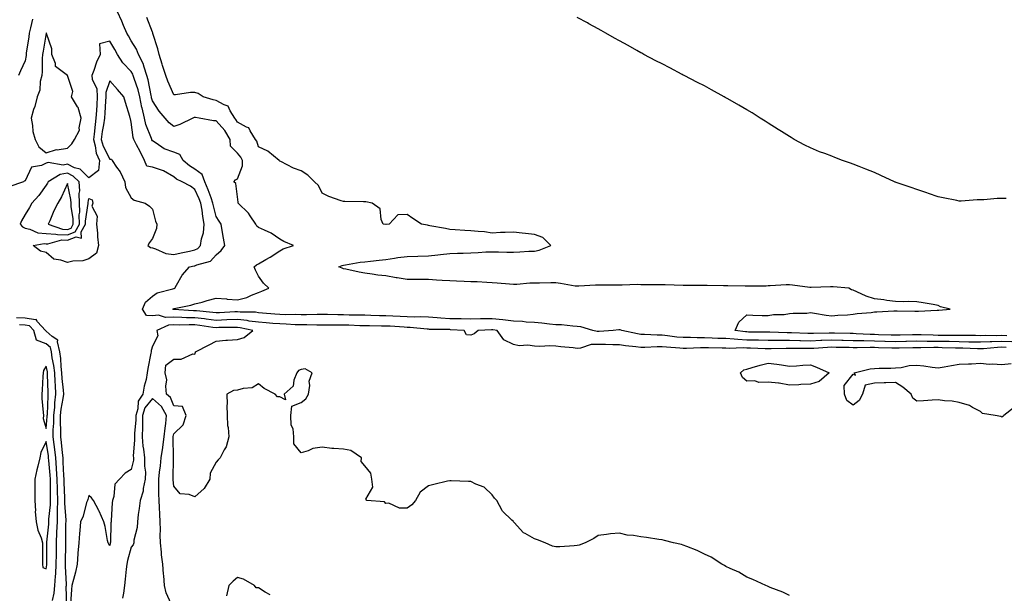
# Model space of a CAD drawing. Units: inches. Extents: x 1005443 to 1008083, y 7361258 to 7363898.
# Drawn here: x 1007156 to 1007619, y 7362018 to 7362288 of the extents above; entities that cross this region are included whole.
import ezdxf

# ---------------------------------------------------------------- set-up
doc = ezdxf.new("R2010")
doc.units = ezdxf.units.IN
doc.header["$MEASUREMENT"] = 0
doc.layers.add('Contour_10057361', color=7, linetype='Continuous', true_color=0x54b472)

msp = doc.modelspace()

# ---------------------------------------------------------------- linework, layer by layer
at = {"layer": 'Contour_10057361'}
for points in [[(1007622.8, 7362136.66, 3260), (1007618.05, 7362136.77, 3260), (1007613.35, 7362136.61, 3260), (1007612.68, 7362136.55, 3260), (1007608.05, 7362136.37, 3260), (1007603.51, 7362136.46, 3260), (1007602.63, 7362136.5, 3260), (1007598.05, 7362136.58, 3260), (1007593.3, 7362136.67, 3260), (1007592.81, 7362136.68, 3260), (1007588.05, 7362136.76, 3260), (1007583.17, 7362136.8, 3260), (1007582.92, 7362136.8, 3260), (1007578.05, 7362136.84, 3260), (1007573.23, 7362136.74, 3260), (1007572.86, 7362136.73, 3260), (1007568.05, 7362136.63, 3260), (1007563.19, 7362136.78, 3260), (1007562.92, 7362136.79, 3260), (1007558.05, 7362136.95, 3260), (1007553.16, 7362137.03, 3260), (1007552.93, 7362137.04, 3260), (1007548.05, 7362137.13, 3260), (1007543.37, 7362137.24, 3260), (1007542.71, 7362137.26, 3260), (1007538.05, 7362137.38, 3260), (1007533.3, 7362137.18, 3260), (1007532.8, 7362137.17, 3260), (1007528.05, 7362136.95, 3260), (1007523.2, 7362137.06, 3260), (1007522.89, 7362137.08, 3260), (1007518.05, 7362137.19, 3260), (1007513.32, 7362137.2, 3260), (1007512.75, 7362137.22, 3260), (1007508.05, 7362137.23, 3260), (1007503.47, 7362137.34, 3260), (1007502.63, 7362137.34, 3260), (1007498.05, 7362137.44, 3260), (1007493.77, 7362137.64, 3260), (1007492.1, 7362137.86, 3260), (1007488.05, 7362138.09, 3260), (1007484.33, 7362138.2, 3260), (1007481.65, 7362138.32, 3260), (1007478.05, 7362138.43, 3260), (1007474.54, 7362138.42, 3260), (1007471.4, 7362138.58, 3260), (1007468.05, 7362138.56, 3260), (1007464.98, 7362138.85, 3260), (1007460.57, 7362139.4, 3260), (1007458.05, 7362139.66, 3260), (1007455.79, 7362139.67, 3260), (1007449.88, 7362140.1, 3260), (1007448.05, 7362140.1, 3260), (1007446.47, 7362140.34, 3260), (1007439.08, 7362141.92, 3260), (1007438.34, 7362142.22, 3260), (1007438.05, 7362142.24, 3260), (1007437.73, 7362142.24, 3260), (1007435.04, 7362141.92, 3260), (1007428.52, 7362141.45, 3260), (1007428.05, 7362141.45, 3260), (1007427.56, 7362141.43, 3260), (1007425.51, 7362141.92, 3260), (1007419.81, 7362143.68, 3260), (1007418.05, 7362143.87, 3260), (1007416, 7362143.97, 3260), (1007410.65, 7362144.52, 3260), (1007408.05, 7362144.63, 3260), (1007405.07, 7362144.89, 3260), (1007401.52, 7362145.39, 3260), (1007398.05, 7362145.67, 3260), (1007394.06, 7362145.91, 3260), (1007392.3, 7362146.16, 3260), (1007388.05, 7362146.39, 3260), (1007383.07, 7362146.94, 3260), (1007383.03, 7362146.94, 3260), (1007378.05, 7362147.43, 3260), (1007373.48, 7362147.35, 3260), (1007372.6, 7362147.37, 3260), (1007368.05, 7362147.29, 3260), (1007363.51, 7362147.38, 3260), (1007362.61, 7362147.36, 3260), (1007358.05, 7362147.44, 3260), (1007353.82, 7362147.69, 3260), (1007352.09, 7362147.87, 3260), (1007348.05, 7362148.14, 3260), (1007344.43, 7362148.3, 3260), (1007341.69, 7362148.28, 3260), (1007338.05, 7362148.42, 3260), (1007334.72, 7362148.59, 3260), (1007331.28, 7362148.69, 3260), (1007328.05, 7362148.85, 3260), (1007325.03, 7362148.9, 3260), (1007320.94, 7362149.03, 3260), (1007318.05, 7362149.08, 3260), (1007315.29, 7362149.16, 3260), (1007310.77, 7362149.2, 3260), (1007308.05, 7362149.27, 3260), (1007305.42, 7362149.29, 3260), (1007300.54, 7362149.43, 3260), (1007298.05, 7362149.45, 3260), (1007295.58, 7362149.45, 3260), (1007290.65, 7362149.32, 3260), (1007288.05, 7362149.32, 3260), (1007285.52, 7362149.39, 3260), (1007280.61, 7362149.36, 3260), (1007278.05, 7362149.43, 3260), (1007275.75, 7362149.62, 3260), (1007269.82, 7362150.16, 3260), (1007268.05, 7362150.3, 3260), (1007266.62, 7362150.49, 3260), (1007259.37, 7362150.61, 3260), (1007258.05, 7362150.75, 3260), (1007256.83, 7362150.7, 3260), (1007249.7, 7362150.27, 3260), (1007248.05, 7362150.21, 3260), (1007246.53, 7362150.4, 3260), (1007238.85, 7362151.12, 3260), (1007238.05, 7362151.21, 3260), (1007237.36, 7362151.23, 3260), (1007228.13, 7362151.84, 3260), (1007228.05, 7362151.84, 3260), (1007227.96, 7362151.84, 3260), (1007227.72, 7362151.92, 3260), (1007227.9, 7362152.07, 3260), (1007228.05, 7362152.13, 3260), (1007228.33, 7362152.21, 3260), (1007236.18, 7362153.79, 3260), (1007238.05, 7362154.41, 3260), (1007241.46, 7362155.33, 3260), (1007243.89, 7362156.08, 3260), (1007248.05, 7362157.08, 3260), (1007252.93, 7362156.8, 3260), (1007253.23, 7362156.74, 3260), (1007258.05, 7362156.38, 3260), (1007262.53, 7362157.44, 3260), (1007264.65, 7362158.52, 3260), (1007268.05, 7362159.79, 3260), (1007269.52, 7362160.44, 3260), (1007272.93, 7362161.92, 3260), (1007270.36, 7362164.23, 3260), (1007268.05, 7362167.46, 3260), (1007266.52, 7362170.38, 3260), (1007265.91, 7362171.92, 3260), (1007267.09, 7362172.87, 3260), (1007268.05, 7362173.33, 3260), (1007271.43, 7362175.3, 3260), (1007273.51, 7362176.46, 3260), (1007278.05, 7362179.46, 3260), (1007279.67, 7362180.3, 3260), (1007284.42, 7362181.92, 3260), (1007280.01, 7362183.88, 3260), (1007278.05, 7362184.97, 3260), (1007273.96, 7362187.83, 3260), (1007270.88, 7362189.09, 3260), (1007268.05, 7362190.49, 3260), (1007267.2, 7362191.07, 3260), (1007266.72, 7362191.92, 3260), (1007264.03, 7362195.94, 3260), (1007263.29, 7362197.16, 3260), (1007258.48, 7362201.92, 3260), (1007258.42, 7362202.29, 3260), (1007258.05, 7362204.89, 3260), (1007257.31, 7362211.17, 3260), (1007256.35, 7362211.92, 3260), (1007257.16, 7362212.8, 3260), (1007258.05, 7362213.26, 3260), (1007260.5, 7362219.47, 3260), (1007260.4, 7362221.92, 3260), (1007259.67, 7362223.54, 3260), (1007258.05, 7362225.47, 3260), (1007254.84, 7362228.71, 3260), (1007254.69, 7362231.92, 3260), (1007252.16, 7362236.03, 3260), (1007248.05, 7362240.7, 3260), (1007246.74, 7362240.62, 3260), (1007240.05, 7362241.92, 3260), (1007238.33, 7362242.2, 3260), (1007238.05, 7362242.27, 3260), (1007237.77, 7362242.21, 3260), (1007237.04, 7362241.92, 3260), (1007231.01, 7362238.97, 3260), (1007228.05, 7362237.93, 3260), (1007225.9, 7362239.77, 3260), (1007223.98, 7362241.92, 3260), (1007221.26, 7362245.14, 3260), (1007218.05, 7362250.1, 3260), (1007217.63, 7362251.5, 3260), (1007217.55, 7362251.92, 3260), (1007217.39, 7362252.59, 3260), (1007216.02, 7362259.88, 3260), (1007215.42, 7362261.92, 3260), (1007214.09, 7362265.88, 3260), (1007213.74, 7362267.62, 3260), (1007211.53, 7362271.92, 3260), (1007210.47, 7362274.34, 3260), (1007208.05, 7362278.24, 3260), (1007206.72, 7362280.59, 3260), (1007205.96, 7362281.92, 3260), (1007204.43, 7362285.54, 3260), (1007203.67, 7362287.53, 3260), (1007201.52, 7362291.92, 3260)], [(1007161.5, 7362288.48, 3260), (1007160.59, 7362284.46, 3260), (1007160.07, 7362281.92, 3260), (1007159.8, 7362280.18, 3260), (1007158.65, 7362272.52, 3260), (1007158.55, 7362271.92, 3260), (1007158.51, 7362271.46, 3260), (1007158.05, 7362268.93, 3260), (1007155.86, 7362264.11, 3260), (1007154.93, 7362261.92, 3260)], [(1007620.49, 7362139.48, 3259), (1007618.05, 7362139.54, 3259), (1007615.58, 7362139.45, 3259), (1007610.38, 7362139.58, 3259), (1007608.05, 7362139.49, 3259), (1007605.67, 7362139.54, 3259), (1007600.47, 7362139.5, 3259), (1007598.05, 7362139.54, 3259), (1007595.71, 7362139.58, 3259), (1007590.35, 7362139.61, 3259), (1007588.05, 7362139.65, 3259), (1007585.8, 7362139.67, 3259), (1007580.1, 7362139.87, 3259), (1007578.05, 7362139.89, 3259), (1007575.98, 7362139.84, 3259), (1007570.21, 7362139.76, 3259), (1007568.05, 7362139.72, 3259), (1007565.91, 7362139.78, 3259), (1007560.04, 7362139.93, 3259), (1007558.05, 7362139.99, 3259), (1007556.16, 7362140.03, 3259), (1007549.54, 7362140.43, 3259), (1007548.05, 7362140.46, 3259), (1007546.62, 7362140.49, 3259), (1007539.28, 7362140.69, 3259), (1007538.05, 7362140.72, 3259), (1007536.8, 7362140.67, 3259), (1007529.4, 7362140.58, 3259), (1007528.05, 7362140.52, 3259), (1007526.67, 7362140.55, 3259), (1007519.1, 7362140.86, 3259), (1007518.05, 7362140.89, 3259), (1007517.01, 7362140.89, 3259), (1007508.77, 7362141.2, 3259), (1007508.05, 7362141.2, 3259), (1007507.35, 7362141.22, 3259), (1007498.75, 7362141.21, 3259), (1007498.05, 7362141.23, 3259), (1007497.39, 7362141.26, 3259), (1007492.45, 7362141.92, 3259), (1007494.16, 7362145.8, 3259), (1007498.05, 7362149.28, 3259), (1007500.75, 7362149.22, 3259), (1007505.15, 7362149.02, 3259), (1007508.05, 7362148.95, 3259), (1007510.53, 7362149.44, 3259), (1007515.64, 7362149.51, 3259), (1007518.05, 7362149.86, 3259), (1007519.83, 7362150.15, 3259), (1007526.24, 7362150.12, 3259), (1007528.05, 7362150.33, 3259), (1007529.88, 7362150.1, 3259), (1007535.3, 7362149.16, 3259), (1007538.05, 7362148.85, 3259), (1007540.83, 7362149.13, 3259), (1007545.48, 7362149.35, 3259), (1007548.05, 7362149.59, 3259), (1007549.99, 7362149.98, 3259), (1007556.53, 7362150.39, 3259), (1007558.05, 7362150.64, 3259), (1007559.23, 7362150.74, 3259), (1007567.26, 7362151.13, 3259), (1007568.05, 7362151.19, 3259), (1007568.81, 7362151.16, 3259), (1007577.16, 7362151.03, 3259), (1007578.05, 7362151, 3259), (1007578.89, 7362151.09, 3259), (1007587.57, 7362151.44, 3259), (1007588.05, 7362151.49, 3259), (1007588.46, 7362151.51, 3259), (1007593.73, 7362151.92, 3259), (1007589.19, 7362153.07, 3259), (1007588.05, 7362153.75, 3259), (1007585.83, 7362154.13, 3259), (1007581.06, 7362154.93, 3259), (1007578.05, 7362155.46, 3259), (1007574.35, 7362155.62, 3259), (1007571.57, 7362155.44, 3259), (1007568.05, 7362155.64, 3259), (1007563.88, 7362156.09, 3259), (1007562.51, 7362156.38, 3259), (1007558.05, 7362156.77, 3259), (1007554.16, 7362158.04, 3259), (1007549.81, 7362160.16, 3259), (1007548.05, 7362160.89, 3259), (1007547.28, 7362161.15, 3259), (1007546.01, 7362161.92, 3259), (1007538.63, 7362162.5, 3259), (1007538.05, 7362162.5, 3259), (1007537.47, 7362162.49, 3259), (1007528.33, 7362162.2, 3259), (1007528.05, 7362162.2, 3259), (1007527.75, 7362162.22, 3259), (1007519.44, 7362163.31, 3259), (1007518.05, 7362163.43, 3259), (1007516.59, 7362163.37, 3259), (1007509.05, 7362162.92, 3259), (1007508.05, 7362162.88, 3259), (1007507.11, 7362162.86, 3259), (1007498.91, 7362162.78, 3259), (1007498.05, 7362162.76, 3259), (1007497.17, 7362162.79, 3259), (1007489.11, 7362162.98, 3259), (1007488.05, 7362163.02, 3259), (1007486.96, 7362163.01, 3259), (1007479.31, 7362163.18, 3259), (1007478.05, 7362163.17, 3259), (1007476.84, 7362163.13, 3259), (1007469.29, 7362163.16, 3259), (1007468.05, 7362163.12, 3259), (1007459.52, 7362163.39, 3259), (1007458.05, 7362163.44, 3259), (1007456.52, 7362163.46, 3259), (1007449.55, 7362163.42, 3259), (1007448.05, 7362163.44, 3259), (1007446.46, 7362163.51, 3259), (1007439.34, 7362163.2, 3259), (1007438.05, 7362163.28, 3259), (1007436.66, 7362163.31, 3259), (1007429.36, 7362163.23, 3259), (1007428.05, 7362163.26, 3259), (1007426.72, 7362163.25, 3259), (1007418.91, 7362162.78, 3259), (1007418.05, 7362162.78, 3259), (1007417.09, 7362162.87, 3259), (1007410.25, 7362164.11, 3259), (1007408.05, 7362164.3, 3259), (1007405.67, 7362164.31, 3259), (1007400.36, 7362164.24, 3259), (1007398.05, 7362164.24, 3259), (1007395.77, 7362164.2, 3259), (1007389.74, 7362163.61, 3259), (1007388.05, 7362163.57, 3259), (1007386.27, 7362163.69, 3259), (1007380.36, 7362164.24, 3259), (1007378.05, 7362164.39, 3259), (1007375.51, 7362164.46, 3259), (1007370.94, 7362164.81, 3259), (1007368.05, 7362164.89, 3259), (1007364.93, 7362165.03, 3259), (1007361.23, 7362165.11, 3259), (1007358.05, 7362165.26, 3259), (1007354.44, 7362165.54, 3259), (1007351.81, 7362165.68, 3259), (1007348.05, 7362165.97, 3259), (1007344.03, 7362165.94, 3259), (1007342.12, 7362165.99, 3259), (1007338.05, 7362165.97, 3259), (1007333.26, 7362166.7, 3259), (1007332.85, 7362166.73, 3259), (1007328.05, 7362167.62, 3259), (1007324.14, 7362168.02, 3259), (1007321.51, 7362168.46, 3259), (1007318.05, 7362168.85, 3259), (1007315.48, 7362169.35, 3259), (1007309.21, 7362170.76, 3259), (1007308.05, 7362171, 3259), (1007307.35, 7362171.21, 3259), (1007305.89, 7362171.92, 3259), (1007307.42, 7362172.55, 3259), (1007308.05, 7362172.69, 3259), (1007308.93, 7362172.8, 3259), (1007315.91, 7362174.06, 3259), (1007318.05, 7362174.31, 3259), (1007320.68, 7362174.55, 3259), (1007324.87, 7362175.1, 3259), (1007328.05, 7362175.36, 3259), (1007332.03, 7362175.91, 3259), (1007333.7, 7362176.27, 3259), (1007338.05, 7362176.76, 3259), (1007343.02, 7362176.89, 3259), (1007343.08, 7362176.89, 3259), (1007348.05, 7362177.05, 3259), (1007352.47, 7362177.5, 3259), (1007353.79, 7362177.66, 3259), (1007358.05, 7362178.11, 3259), (1007361.69, 7362178.27, 3259), (1007364.45, 7362178.32, 3259), (1007368.05, 7362178.47, 3259), (1007371.39, 7362178.58, 3259), (1007375.03, 7362178.9, 3259), (1007378.05, 7362179.01, 3259), (1007380.98, 7362178.99, 3259), (1007384.92, 7362178.8, 3259), (1007388.05, 7362178.78, 3259), (1007391.03, 7362178.94, 3259), (1007395.34, 7362179.21, 3259), (1007398.05, 7362179.35, 3259), (1007400.23, 7362179.74, 3259), (1007405.68, 7362181.92, 3259), (1007401.92, 7362185.79, 3259), (1007398.05, 7362187.12, 3259), (1007393.72, 7362187.6, 3259), (1007392.23, 7362187.74, 3259), (1007388.05, 7362188.19, 3259), (1007384.14, 7362188.02, 3259), (1007381.95, 7362188.03, 3259), (1007378.05, 7362187.83, 3259), (1007374.44, 7362188.31, 3259), (1007371.46, 7362188.51, 3259), (1007368.05, 7362188.91, 3259), (1007365.19, 7362189.06, 3259), (1007360.57, 7362189.4, 3259), (1007358.05, 7362189.53, 3259), (1007356.09, 7362189.95, 3259), (1007348.7, 7362191.26, 3259), (1007348.05, 7362191.4, 3259), (1007347.6, 7362191.47, 3259), (1007344.74, 7362191.92, 3259), (1007340.72, 7362194.59, 3259), (1007338.05, 7362196.61, 3259), (1007333.66, 7362196.31, 3259), (1007329.54, 7362191.92, 3259), (1007328.2, 7362191.77, 3259), (1007328.05, 7362191.77, 3259), (1007327.91, 7362191.78, 3259), (1007326.73, 7362191.92, 3259), (1007325.84, 7362194.13, 3259), (1007325.35, 7362199.23, 3259), (1007321.61, 7362201.92, 3259), (1007318.56, 7362202.43, 3259), (1007318.05, 7362202.44, 3259), (1007317.53, 7362202.44, 3259), (1007308.73, 7362202.6, 3259), (1007308.05, 7362202.6, 3259), (1007306.94, 7362203.04, 3259), (1007301.19, 7362205.07, 3259), (1007298.05, 7362206.52, 3259), (1007296.26, 7362210.13, 3259), (1007294.36, 7362211.92, 3259), (1007291.17, 7362215.04, 3259), (1007288.05, 7362217.13, 3259), (1007284.48, 7362218.35, 3259), (1007278.48, 7362221.5, 3259), (1007278.05, 7362221.69, 3259), (1007277.96, 7362221.83, 3259), (1007277.81, 7362221.92, 3259), (1007272.42, 7362226.29, 3259), (1007268.05, 7362228.39, 3259), (1007267.24, 7362231.11, 3259), (1007266.6, 7362231.92, 3259), (1007264.05, 7362235.93, 3259), (1007263.49, 7362237.35, 3259), (1007262.28, 7362237.69, 3259), (1007258.05, 7362240.06, 3259), (1007257.4, 7362241.26, 3259), (1007256.83, 7362241.92, 3259), (1007254.62, 7362245.35, 3259), (1007253.72, 7362247.6, 3259), (1007251.84, 7362248.13, 3259), (1007248.05, 7362250.26, 3259), (1007246.68, 7362250.55, 3259), (1007241.91, 7362251.92, 3259), (1007239.65, 7362253.52, 3259), (1007238.05, 7362253.97, 3259), (1007235.98, 7362253.99, 3259), (1007228.99, 7362252.86, 3259), (1007228.05, 7362252.87, 3259), (1007225.37, 7362259.25, 3259), (1007224.38, 7362261.92, 3259), (1007222.8, 7362266.67, 3259), (1007222.62, 7362267.35, 3259), (1007221.26, 7362271.92, 3259), (1007220.65, 7362274.52, 3259), (1007218.26, 7362281.71, 3259), (1007218.2, 7362281.92, 3259), (1007218.18, 7362282.04, 3259), (1007218.05, 7362282.37, 3259), (1007215.38, 7362289.26, 3259)], [(1007620.15, 7362204.02, 3258), (1007618.05, 7362204.14, 3258), (1007615.85, 7362204.12, 3258), (1007609.57, 7362203.45, 3258), (1007608.05, 7362203.43, 3258), (1007606.55, 7362203.43, 3258), (1007598.94, 7362202.81, 3258), (1007598.05, 7362202.8, 3258), (1007596.92, 7362203.06, 3258), (1007590.44, 7362204.32, 3258), (1007588.05, 7362204.9, 3258), (1007583.54, 7362206.43, 3258), (1007582.82, 7362206.68, 3258), (1007578.05, 7362208.24, 3258), (1007575.35, 7362209.23, 3258), (1007568.34, 7362211.63, 3258), (1007568.05, 7362211.73, 3258), (1007567.91, 7362211.79, 3258), (1007567.59, 7362211.92, 3258), (1007561.09, 7362214.95, 3258), (1007558.05, 7362216.24, 3258), (1007554.02, 7362217.88, 3258), (1007550.89, 7362219.08, 3258), (1007548.05, 7362220.21, 3258), (1007546.77, 7362220.64, 3258), (1007542.99, 7362221.92, 3258), (1007539.49, 7362223.36, 3258), (1007538.05, 7362223.97, 3258), (1007534.76, 7362225.21, 3258), (1007532.21, 7362226.08, 3258), (1007528.05, 7362227.86, 3258), (1007525.26, 7362229.13, 3258), (1007520.22, 7362231.92, 3258), (1007518.88, 7362232.75, 3258), (1007518.05, 7362233.29, 3258), (1007514.32, 7362235.65, 3258), (1007512.77, 7362236.63, 3258), (1007508.05, 7362239.57, 3258), (1007506.61, 7362240.48, 3258), (1007504.23, 7362241.92, 3258), (1007500.48, 7362244.36, 3258), (1007498.05, 7362245.87, 3258), (1007494.2, 7362248.08, 3258), (1007488.98, 7362251, 3258), (1007488.05, 7362251.52, 3258), (1007487.79, 7362251.65, 3258), (1007487.27, 7362251.92, 3258), (1007481.36, 7362255.23, 3258), (1007478.05, 7362257.09, 3258), (1007474.83, 7362258.7, 3258), (1007468.56, 7362261.92, 3258), (1007468.05, 7362262.19, 3258), (1007467.47, 7362262.49, 3258), (1007461.67, 7362265.54, 3258), (1007458.05, 7362267.42, 3258), (1007455.09, 7362268.96, 3258), (1007449.46, 7362271.92, 3258), (1007448.56, 7362272.43, 3258), (1007448.05, 7362272.72, 3258), (1007446.22, 7362273.75, 3258), (1007442.16, 7362276.03, 3258), (1007438.05, 7362278.36, 3258), (1007435.75, 7362279.61, 3258), (1007431.59, 7362281.92, 3258), (1007429.32, 7362283.19, 3258), (1007428.05, 7362283.9, 3258), (1007423.63, 7362286.34, 3258), (1007422.88, 7362286.75, 3258), (1007418.05, 7362289.33, 3258)], [(1007620.09, 7362133.96, 3261), (1007618.05, 7362134.01, 3261), (1007616.03, 7362133.94, 3261), (1007609.43, 7362133.3, 3261), (1007608.05, 7362133.25, 3261), (1007606.7, 7362133.27, 3261), (1007599.73, 7362133.6, 3261), (1007598.05, 7362133.63, 3261), (1007596.31, 7362133.66, 3261), (1007589.96, 7362133.83, 3261), (1007588.05, 7362133.87, 3261), (1007586.09, 7362133.88, 3261), (1007579.91, 7362133.78, 3261), (1007578.05, 7362133.79, 3261), (1007576.21, 7362133.76, 3261), (1007569.71, 7362133.58, 3261), (1007568.05, 7362133.54, 3261), (1007566.37, 7362133.59, 3261), (1007559.96, 7362133.84, 3261), (1007558.05, 7362133.9, 3261), (1007556.04, 7362133.93, 3261), (1007549.9, 7362133.76, 3261), (1007548.05, 7362133.8, 3261), (1007546.13, 7362133.85, 3261), (1007540.12, 7362133.99, 3261), (1007538.05, 7362134.04, 3261), (1007536.02, 7362133.96, 3261), (1007529.59, 7362133.47, 3261), (1007528.05, 7362133.39, 3261), (1007526.54, 7362133.43, 3261), (1007519.59, 7362133.46, 3261), (1007518.05, 7362133.49, 3261), (1007516.48, 7362133.5, 3261), (1007509.39, 7362133.25, 3261), (1007508.05, 7362133.26, 3261), (1007506.68, 7362133.29, 3261), (1007499.75, 7362133.62, 3261), (1007498.05, 7362133.66, 3261), (1007496.23, 7362133.74, 3261), (1007489.65, 7362133.52, 3261), (1007488.05, 7362133.61, 3261), (1007486.31, 7362133.66, 3261), (1007479.89, 7362133.75, 3261), (1007478.05, 7362133.81, 3261), (1007476.17, 7362133.8, 3261), (1007469.53, 7362133.41, 3261), (1007468.05, 7362133.4, 3261), (1007466.41, 7362133.56, 3261), (1007460.15, 7362134.02, 3261), (1007458.05, 7362134.23, 3261), (1007455.73, 7362134.24, 3261), (1007449.99, 7362133.87, 3261), (1007448.05, 7362133.87, 3261), (1007445.76, 7362134.21, 3261), (1007440.81, 7362134.68, 3261), (1007438.05, 7362135.14, 3261), (1007434.84, 7362135.14, 3261), (1007431.51, 7362135.38, 3261), (1007428.05, 7362135.38, 3261), (1007424.72, 7362135.26, 3261), (1007419.73, 7362133.6, 3261), (1007418.05, 7362133.49, 3261), (1007416.27, 7362133.69, 3261), (1007410.4, 7362134.27, 3261), (1007408.05, 7362134.56, 3261), (1007405.21, 7362134.76, 3261), (1007400.48, 7362134.36, 3261), (1007398.05, 7362134.61, 3261), (1007394.92, 7362135.05, 3261), (1007390.77, 7362134.64, 3261), (1007388.05, 7362135.33, 3261), (1007383.59, 7362137.46, 3261), (1007380.35, 7362141.92, 3261), (1007378.37, 7362142.24, 3261), (1007378.05, 7362142.28, 3261), (1007377.7, 7362142.27, 3261), (1007371.48, 7362141.92, 3261), (1007369.61, 7362140.36, 3261), (1007368.05, 7362139.76, 3261), (1007365.99, 7362139.86, 3261), (1007364.86, 7362141.92, 3261), (1007358.44, 7362142.31, 3261), (1007358.05, 7362142.32, 3261), (1007357.63, 7362142.34, 3261), (1007348.6, 7362142.46, 3261), (1007348.05, 7362142.5, 3261), (1007347.44, 7362142.53, 3261), (1007339.42, 7362143.28, 3261), (1007338.05, 7362143.34, 3261), (1007336.56, 7362143.42, 3261), (1007330.01, 7362143.89, 3261), (1007328.05, 7362143.98, 3261), (1007325.95, 7362144.02, 3261), (1007320.21, 7362144.07, 3261), (1007318.05, 7362144.11, 3261), (1007315.79, 7362144.18, 3261), (1007310.55, 7362144.42, 3261), (1007308.05, 7362144.48, 3261), (1007305.47, 7362144.5, 3261), (1007300.57, 7362144.44, 3261), (1007298.05, 7362144.46, 3261), (1007295.51, 7362144.46, 3261), (1007290.71, 7362144.58, 3261), (1007288.05, 7362144.58, 3261), (1007285.32, 7362144.65, 3261), (1007281.04, 7362144.91, 3261), (1007278.05, 7362144.99, 3261), (1007274.71, 7362145.26, 3261), (1007271.61, 7362145.48, 3261), (1007268.05, 7362145.78, 3261), (1007263.6, 7362146.37, 3261), (1007262.7, 7362146.57, 3261), (1007258.05, 7362147.07, 3261), (1007253.08, 7362146.89, 3261), (1007253.02, 7362146.89, 3261), (1007248.05, 7362146.71, 3261), (1007243.41, 7362147.28, 3261), (1007242.61, 7362147.36, 3261), (1007238.05, 7362147.88, 3261), (1007234.09, 7362147.96, 3261), (1007231.86, 7362148.11, 3261), (1007228.05, 7362148.19, 3261), (1007224.14, 7362148.02, 3261), (1007220.85, 7362149.12, 3261), (1007218.05, 7362148.83, 3261), (1007215.18, 7362149.05, 3261), (1007213.4, 7362151.92, 3261), (1007214.71, 7362155.26, 3261), (1007218.05, 7362158.05, 3261), (1007220.29, 7362159.68, 3261), (1007227.71, 7362161.58, 3261), (1007228.05, 7362161.72, 3261), (1007228.21, 7362161.76, 3261), (1007228.6, 7362161.92, 3261), (1007229.46, 7362163.32, 3261), (1007231.98, 7362167.99, 3261), (1007235.47, 7362171.92, 3261), (1007237.64, 7362172.34, 3261), (1007238.05, 7362172.42, 3261), (1007239.02, 7362172.88, 3261), (1007245.35, 7362174.62, 3261), (1007248.05, 7362177.63, 3261), (1007250.35, 7362179.62, 3261), (1007252.1, 7362181.92, 3261), (1007251.51, 7362185.37, 3261), (1007250.96, 7362189.01, 3261), (1007250.48, 7362191.92, 3261), (1007249.47, 7362193.33, 3261), (1007248.05, 7362195.62, 3261), (1007246.76, 7362200.63, 3261), (1007246.55, 7362201.92, 3261), (1007245.65, 7362204.33, 3261), (1007244.36, 7362208.23, 3261), (1007242.74, 7362211.92, 3261), (1007241.54, 7362215.41, 3261), (1007238.05, 7362217.96, 3261), (1007235.51, 7362219.38, 3261), (1007232.47, 7362221.92, 3261), (1007230.98, 7362224.85, 3261), (1007228.05, 7362225.87, 3261), (1007223.6, 7362227.47, 3261), (1007219.81, 7362230.16, 3261), (1007218.05, 7362231.23, 3261), (1007217.84, 7362231.71, 3261), (1007217.73, 7362231.92, 3261), (1007217.59, 7362232.38, 3261), (1007215, 7362238.87, 3261), (1007214.29, 7362241.92, 3261), (1007213.15, 7362246.82, 3261), (1007213.1, 7362246.97, 3261), (1007212.13, 7362251.92, 3261), (1007211.32, 7362255.19, 3261), (1007209.46, 7362260.52, 3261), (1007209.05, 7362261.92, 3261), (1007208.79, 7362262.66, 3261), (1007208.05, 7362263.86, 3261), (1007204.12, 7362267.99, 3261), (1007201.56, 7362271.92, 3261), (1007200.29, 7362274.16, 3261), (1007198.05, 7362278.08, 3261), (1007193.15, 7362276.82, 3261), (1007193.45, 7362271.92, 3261), (1007191.63, 7362268.33, 3261), (1007190.39, 7362264.27, 3261), (1007189.49, 7362261.92, 3261), (1007189.66, 7362260.31, 3261), (1007191.87, 7362255.74, 3261), (1007192.03, 7362251.92, 3261), (1007191.8, 7362248.17, 3261), (1007191.68, 7362245.55, 3261), (1007191.46, 7362241.92, 3261), (1007191.02, 7362238.95, 3261), (1007190.57, 7362234.44, 3261), (1007190.23, 7362231.92, 3261), (1007191.11, 7362228.86, 3261), (1007191.61, 7362225.48, 3261), (1007193.14, 7362221.92, 3261), (1007192.71, 7362217.26, 3261), (1007188.05, 7362213.82, 3261), (1007183.94, 7362217.81, 3261), (1007181.4, 7362218.57, 3261), (1007178.05, 7362220.17, 3261), (1007175.97, 7362219.84, 3261), (1007168.89, 7362221.08, 3261), (1007168.05, 7362220.77, 3261), (1007165.8, 7362219.67, 3261), (1007161.1, 7362218.87, 3261), (1007158.05, 7362212.44, 3261), (1007157.66, 7362212.31, 3261), (1007157.35, 7362211.92, 3261), (1007150.37, 7362209.6, 3261)], [(1007177.69, 7362012.28, 3262), (1007177.49, 7362021.37, 3262), (1007177.54, 7362021.92, 3262), (1007177.57, 7362022.39, 3262), (1007177.07, 7362030.95, 3262), (1007177.12, 7362031.92, 3262), (1007177.13, 7362032.84, 3262), (1007177.26, 7362041.13, 3262), (1007177.27, 7362041.92, 3262), (1007177.31, 7362042.67, 3262), (1007177.33, 7362051.19, 3262), (1007177.36, 7362051.92, 3262), (1007177.38, 7362052.6, 3262), (1007176.81, 7362060.68, 3262), (1007176.83, 7362061.92, 3262), (1007176.8, 7362063.17, 3262), (1007176.46, 7362070.32, 3262), (1007176.42, 7362071.92, 3262), (1007176.3, 7362073.67, 3262), (1007176.07, 7362079.94, 3262), (1007175.93, 7362081.92, 3262), (1007175.67, 7362084.3, 3262), (1007175.29, 7362089.15, 3262), (1007174.96, 7362091.92, 3262), (1007174.97, 7362095, 3262), (1007174.69, 7362098.56, 3262), (1007174.7, 7362101.92, 3262), (1007175.02, 7362104.95, 3262), (1007175.99, 7362109.86, 3262), (1007176.25, 7362111.92, 3262), (1007176.12, 7362113.85, 3262), (1007175.52, 7362119.4, 3262), (1007175.36, 7362121.92, 3262), (1007175.02, 7362124.95, 3262), (1007174.86, 7362128.73, 3262), (1007174.44, 7362131.92, 3262), (1007173.3, 7362136.66, 3262), (1007173.56, 7362137.43, 3262), (1007170.85, 7362139.12, 3262), (1007168.05, 7362141.54, 3262), (1007167.78, 7362141.65, 3262), (1007167.7, 7362141.92, 3262), (1007163.96, 7362146.01, 3262), (1007163.22, 7362147.09, 3262), (1007162.99, 7362146.98, 3262), (1007158.05, 7362147.81, 3262), (1007154.06, 7362147.93, 3262)], [(1007171.01, 7362014.88, 3263), (1007171.74, 7362018.23, 3263), (1007172.06, 7362021.92, 3263), (1007172.33, 7362026.19, 3263), (1007172.53, 7362027.44, 3263), (1007172.75, 7362031.92, 3263), (1007172.79, 7362036.65, 3263), (1007172.79, 7362037.19, 3263), (1007172.82, 7362041.92, 3263), (1007173.07, 7362046.9, 3263), (1007173.07, 7362046.94, 3263), (1007173.3, 7362051.92, 3263), (1007173.41, 7362056.56, 3263), (1007173.36, 7362057.24, 3263), (1007173.46, 7362061.92, 3263), (1007173.35, 7362066.62, 3263), (1007173.32, 7362067.19, 3263), (1007173.22, 7362071.92, 3263), (1007172.89, 7362076.77, 3263), (1007172.86, 7362077.11, 3263), (1007172.53, 7362081.92, 3263), (1007172.09, 7362085.96, 3263), (1007171.76, 7362088.21, 3263), (1007171.33, 7362091.92, 3263), (1007171.34, 7362095.21, 3263), (1007171.6, 7362098.37, 3263), (1007171.6, 7362101.92, 3263), (1007172.03, 7362105.91, 3263), (1007172.1, 7362107.87, 3263), (1007172.61, 7362111.92, 3263), (1007172.32, 7362116.19, 3263), (1007172.27, 7362117.7, 3263), (1007172.01, 7362121.92, 3263), (1007171.59, 7362125.47, 3263), (1007170.86, 7362129.11, 3263), (1007170.49, 7362131.92, 3263), (1007170.02, 7362133.89, 3263), (1007168.05, 7362135.6, 3263), (1007163.45, 7362137.32, 3263), (1007162.18, 7362141.92, 3263), (1007160.21, 7362144.08, 3263), (1007158.05, 7362144.44, 3263), (1007155.44, 7362144.52, 3263)], [(1007518.05, 7362017.13, 3262), (1007514.89, 7362018.76, 3262), (1007509.05, 7362020.92, 3262), (1007508.05, 7362021.34, 3262), (1007507.67, 7362021.54, 3262), (1007506.9, 7362021.92, 3262), (1007500.86, 7362024.73, 3262), (1007498.05, 7362025.87, 3262), (1007494.27, 7362028.14, 3262), (1007490.15, 7362029.82, 3262), (1007488.05, 7362030.81, 3262), (1007487.42, 7362031.28, 3262), (1007486.27, 7362031.92, 3262), (1007481.27, 7362035.14, 3262), (1007478.05, 7362036.59, 3262), (1007474.54, 7362038.42, 3262), (1007469.8, 7362040.17, 3262), (1007468.05, 7362040.92, 3262), (1007467.25, 7362041.12, 3262), (1007463.41, 7362041.92, 3262), (1007459.24, 7362043.12, 3262), (1007458.05, 7362043.34, 3262), (1007456.48, 7362043.49, 3262), (1007450.67, 7362044.53, 3262), (1007448.05, 7362044.75, 3262), (1007444.58, 7362045.38, 3262), (1007441.67, 7362045.55, 3262), (1007438.05, 7362046.48, 3262), (1007433.84, 7362046.12, 3262), (1007431.95, 7362045.82, 3262), (1007428.05, 7362045.45, 3262), (1007425.92, 7362044.05, 3262), (1007421.79, 7362041.92, 3262), (1007419.09, 7362040.88, 3262), (1007418.05, 7362040.68, 3262), (1007416.73, 7362040.6, 3262), (1007409.86, 7362040.11, 3262), (1007408.05, 7362040.01, 3262), (1007406.46, 7362040.33, 3262), (1007403.01, 7362041.92, 3262), (1007399.46, 7362043.33, 3262), (1007398.05, 7362043.83, 3262), (1007393.56, 7362046.41, 3262), (1007392.85, 7362046.72, 3262), (1007388.41, 7362051.56, 3262), (1007388.07, 7362051.92, 3262), (1007388.05, 7362051.94, 3262), (1007387.34, 7362052.64, 3262), (1007382.95, 7362056.82, 3262), (1007382.83, 7362057.14, 3262), (1007380.29, 7362061.92, 3262), (1007379.15, 7362063.03, 3262), (1007378.05, 7362064.57, 3262), (1007374.25, 7362068.12, 3262), (1007370.43, 7362069.54, 3262), (1007368.05, 7362070.76, 3262), (1007366.89, 7362070.76, 3262), (1007358.8, 7362071.17, 3262), (1007358.05, 7362071.17, 3262), (1007357.06, 7362070.93, 3262), (1007350.57, 7362069.41, 3262), (1007348.05, 7362068.79, 3262), (1007344.18, 7362065.78, 3262), (1007341.89, 7362061.92, 3262), (1007340.15, 7362059.82, 3262), (1007338.05, 7362058.27, 3262), (1007334.39, 7362058.25, 3262), (1007329.42, 7362060.56, 3262), (1007328.05, 7362060.53, 3262), (1007327.4, 7362061.26, 3262), (1007319.05, 7362061.92, 3262), (1007318.58, 7362062.45, 3262), (1007321.81, 7362068.16, 3262), (1007321.38, 7362071.92, 3262), (1007320.9, 7362074.77, 3262), (1007318.05, 7362078.24, 3262), (1007316.34, 7362080.22, 3262), (1007316.45, 7362081.92, 3262), (1007311.54, 7362085.41, 3262), (1007308.05, 7362085.98, 3262), (1007303.55, 7362086.42, 3262), (1007302.49, 7362086.36, 3262), (1007298.05, 7362086.99, 3262), (1007293.67, 7362086.3, 3262), (1007291.38, 7362085.25, 3262), (1007288.05, 7362084.36, 3262), (1007284.71, 7362088.58, 3262), (1007284.57, 7362091.92, 3262), (1007284.29, 7362095.68, 3262), (1007283.43, 7362097.31, 3262), (1007283.31, 7362101.92, 3262), (1007283.68, 7362106.29, 3262), (1007288.05, 7362108.07, 3262), (1007290.24, 7362109.73, 3262), (1007291.48, 7362111.92, 3262), (1007292.18, 7362116.05, 3262), (1007291.9, 7362118.07, 3262), (1007293.33, 7362121.92, 3262), (1007289.96, 7362123.84, 3262), (1007288.05, 7362123.6, 3262), (1007286.9, 7362123.07, 3262), (1007286, 7362121.92, 3262), (1007284.6, 7362118.48, 3262), (1007284.26, 7362115.71, 3262), (1007280.09, 7362111.92, 3262), (1007280.68, 7362109.3, 3262), (1007278.05, 7362110.66, 3262), (1007276.88, 7362110.75, 3262), (1007275.82, 7362111.92, 3262), (1007270.75, 7362114.62, 3262), (1007268.05, 7362116.76, 3262), (1007264.98, 7362114.99, 3262), (1007260.71, 7362114.57, 3262), (1007258.05, 7362113.76, 3262), (1007256.29, 7362113.68, 3262), (1007253.08, 7362111.92, 3262), (1007253.26, 7362107.13, 3262), (1007253.15, 7362106.82, 3262), (1007253.24, 7362101.92, 3262), (1007253.38, 7362097.25, 3262), (1007253.77, 7362096.2, 3262), (1007254.04, 7362091.92, 3262), (1007252.76, 7362087.21, 3262), (1007251.82, 7362085.69, 3262), (1007250.02, 7362081.92, 3262), (1007248.94, 7362081.04, 3262), (1007248.05, 7362080.01, 3262), (1007245.29, 7362074.69, 3262), (1007245.07, 7362071.92, 3262), (1007242.42, 7362067.55, 3262), (1007238.05, 7362063.61, 3262), (1007235.29, 7362064.68, 3262), (1007231.15, 7362065.02, 3262), (1007228.05, 7362068.71, 3262), (1007227.82, 7362071.69, 3262), (1007227.81, 7362071.92, 3262), (1007227.83, 7362072.14, 3262), (1007227.9, 7362081.78, 3262), (1007227.91, 7362081.92, 3262), (1007227.93, 7362082.03, 3262), (1007227.84, 7362091.72, 3262), (1007227.87, 7362091.92, 3262), (1007227.88, 7362092.08, 3262), (1007228.05, 7362093.28, 3262), (1007232.5, 7362097.46, 3262), (1007234, 7362101.92, 3262), (1007232.25, 7362106.12, 3262), (1007228.05, 7362106.52, 3262), (1007226.59, 7362110.46, 3262), (1007224.73, 7362111.92, 3262), (1007224.29, 7362115.68, 3262), (1007224.81, 7362118.68, 3262), (1007224.07, 7362121.92, 3262), (1007224.33, 7362125.64, 3262), (1007228.05, 7362128.49, 3262), (1007231.58, 7362128.4, 3262), (1007237.02, 7362130.89, 3262), (1007238.05, 7362130.81, 3262), (1007238.31, 7362131.66, 3262), (1007238.32, 7362131.92, 3262), (1007244.78, 7362135.19, 3262), (1007248.05, 7362136.96, 3262), (1007252.61, 7362137.36, 3262), (1007253.46, 7362137.33, 3262), (1007258.05, 7362137.65, 3262), (1007261.31, 7362138.66, 3262), (1007265.37, 7362141.92, 3262), (1007259.38, 7362143.25, 3262), (1007258.05, 7362143.39, 3262), (1007256.62, 7362143.34, 3262), (1007249.4, 7362143.27, 3262), (1007248.05, 7362143.22, 3262), (1007246.57, 7362143.4, 3262), (1007240.41, 7362144.28, 3262), (1007238.05, 7362144.56, 3262), (1007235.36, 7362144.61, 3262), (1007230.62, 7362144.49, 3262), (1007228.05, 7362144.54, 3262), (1007225.54, 7362144.43, 3262), (1007220.09, 7362141.92, 3262), (1007220.62, 7362139.35, 3262), (1007218.05, 7362134.52, 3262), (1007217.44, 7362132.52, 3262), (1007217.43, 7362131.92, 3262), (1007217.33, 7362131.19, 3262), (1007215.91, 7362124.06, 3262), (1007215.62, 7362121.92, 3262), (1007215.02, 7362118.89, 3262), (1007214.19, 7362115.77, 3262), (1007213.56, 7362111.92, 3262), (1007211.32, 7362108.65, 3262), (1007211.17, 7362105.04, 3262), (1007210.21, 7362101.92, 3262), (1007210.16, 7362099.81, 3262), (1007209.59, 7362093.46, 3262), (1007209.54, 7362091.92, 3262), (1007209.67, 7362090.3, 3262), (1007209, 7362082.87, 3262), (1007209.1, 7362081.92, 3262), (1007209.08, 7362080.89, 3262), (1007208.05, 7362076.55, 3262), (1007205.19, 7362074.79, 3262), (1007202.53, 7362071.92, 3262), (1007200.4, 7362069.56, 3262), (1007199.88, 7362063.75, 3262), (1007199.21, 7362061.92, 3262), (1007199.11, 7362060.86, 3262), (1007198.63, 7362052.5, 3262), (1007198.58, 7362051.92, 3262), (1007198.53, 7362051.45, 3262), (1007198.23, 7362042.1, 3262), (1007198.21, 7362041.92, 3262), (1007198.19, 7362041.79, 3262), (1007198.05, 7362040.69, 3262), (1007197.51, 7362041.38, 3262), (1007197.16, 7362041.92, 3262), (1007196.89, 7362043.08, 3262), (1007195.74, 7362049.61, 3262), (1007195.11, 7362051.92, 3262), (1007192.99, 7362056.86, 3262), (1007192.82, 7362057.15, 3262), (1007190.23, 7362061.92, 3262), (1007189.35, 7362063.22, 3262), (1007188.05, 7362064.29, 3262), (1007187.56, 7362062.41, 3262), (1007187.4, 7362061.92, 3262), (1007187.05, 7362060.92, 3262), (1007185.5, 7362054.47, 3262), (1007184.24, 7362051.92, 3262), (1007183.89, 7362047.76, 3262), (1007183.65, 7362046.32, 3262), (1007183.34, 7362041.92, 3262), (1007182.87, 7362037.1, 3262), (1007182.9, 7362036.77, 3262), (1007182.56, 7362031.92, 3262), (1007181.75, 7362028.22, 3262), (1007180.8, 7362024.68, 3262), (1007180.15, 7362021.92, 3262), (1007179.92, 7362020.06, 3262), (1007179.41, 7362013.28, 3262)], [(1007624.09, 7362105.88, 3261), (1007619.07, 7362101.92, 3261), (1007618.5, 7362101.47, 3261), (1007618.05, 7362101.16, 3261), (1007617.6, 7362101.48, 3261), (1007615.02, 7362101.92, 3261), (1007608.92, 7362102.79, 3261), (1007608.05, 7362103.73, 3261), (1007604.3, 7362105.67, 3261), (1007602.8, 7362106.67, 3261), (1007598.05, 7362107.99, 3261), (1007594.74, 7362108.61, 3261), (1007591.09, 7362108.88, 3261), (1007588.05, 7362109.34, 3261), (1007585.3, 7362109.17, 3261), (1007581.2, 7362108.77, 3261), (1007578.05, 7362108.6, 3261), (1007576.26, 7362110.13, 3261), (1007575.36, 7362111.92, 3261), (1007571.4, 7362115.27, 3261), (1007568.05, 7362117.42, 3261), (1007563.44, 7362117.31, 3261), (1007562.68, 7362117.29, 3261), (1007558.05, 7362117.18, 3261), (1007553.74, 7362116.23, 3261), (1007552.44, 7362111.92, 3261), (1007550.96, 7362109.01, 3261), (1007548.05, 7362106.78, 3261), (1007545.14, 7362109.01, 3261), (1007544.07, 7362111.92, 3261), (1007543.89, 7362116.08, 3261), (1007548.05, 7362121.39, 3261), (1007549.13, 7362120.84, 3261), (1007548.52, 7362121.92, 3261), (1007556.02, 7362123.95, 3261), (1007558.05, 7362124.08, 3261), (1007560.36, 7362124.24, 3261), (1007565.81, 7362124.16, 3261), (1007568.05, 7362124.34, 3261), (1007570.68, 7362124.54, 3261), (1007574.51, 7362125.45, 3261), (1007578.05, 7362125.65, 3261), (1007581.41, 7362125.28, 3261), (1007585.34, 7362124.63, 3261), (1007588.05, 7362124.3, 3261), (1007590.89, 7362124.76, 3261), (1007594.47, 7362125.5, 3261), (1007598.05, 7362126.02, 3261), (1007602.41, 7362126.28, 3261), (1007603.75, 7362126.21, 3261), (1007608.05, 7362126.52, 3261), (1007612.19, 7362126.06, 3261), (1007613.68, 7362126.29, 3261), (1007618.05, 7362125.98, 3261), (1007622.56, 7362126.43, 3261)], [(1007226.8, 7362013.17, 3263), (1007224.59, 7362018.46, 3263), (1007223.76, 7362021.92, 3263), (1007223.38, 7362026.59, 3263), (1007223.26, 7362027.13, 3263), (1007222.98, 7362031.92, 3263), (1007222.38, 7362036.24, 3263), (1007222.36, 7362037.62, 3263), (1007221.87, 7362041.92, 3263), (1007221.69, 7362045.57, 3263), (1007221.85, 7362048.12, 3263), (1007221.7, 7362051.92, 3263), (1007221.56, 7362055.43, 3263), (1007221.34, 7362058.63, 3263), (1007221.19, 7362061.92, 3263), (1007221.09, 7362064.96, 3263), (1007221.12, 7362068.85, 3263), (1007221.02, 7362071.92, 3263), (1007221.32, 7362075.19, 3263), (1007221.82, 7362078.15, 3263), (1007222.12, 7362081.92, 3263), (1007222.98, 7362086.85, 3263), (1007223.01, 7362086.96, 3263), (1007223.65, 7362091.92, 3263), (1007224, 7362095.97, 3263), (1007224.3, 7362098.17, 3263), (1007224.65, 7362101.92, 3263), (1007222.32, 7362106.18, 3263), (1007218.05, 7362109.84, 3263), (1007214.51, 7362105.45, 3263), (1007213.43, 7362101.92, 3263), (1007213.31, 7362097.19, 3263), (1007213.34, 7362096.63, 3263), (1007213.21, 7362091.92, 3263), (1007213.55, 7362087.42, 3263), (1007213.91, 7362086.06, 3263), (1007214.36, 7362081.92, 3263), (1007214.25, 7362078.12, 3263), (1007214.74, 7362075.23, 3263), (1007214.59, 7362071.92, 3263), (1007213.73, 7362067.61, 3263), (1007213.75, 7362066.22, 3263), (1007212.29, 7362061.92, 3263), (1007211.8, 7362058.17, 3263), (1007211.39, 7362055.26, 3263), (1007210.95, 7362051.92, 3263), (1007210.81, 7362049.16, 3263), (1007209.33, 7362043.2, 3263), (1007209.24, 7362041.92, 3263), (1007208.96, 7362041.01, 3263), (1007208.05, 7362039.92, 3263), (1007206.28, 7362033.69, 3263), (1007205.96, 7362031.92, 3263), (1007205.68, 7362029.55, 3263), (1007205.17, 7362024.8, 3263), (1007204.83, 7362021.92, 3263), (1007204.46, 7362018.32, 3263), (1007203.99, 7362015.98, 3263)], [(1007273.55, 7362017.42, 3263), (1007271.21, 7362018.75, 3263), (1007268.05, 7362020.78, 3263), (1007266.92, 7362020.78, 3263), (1007266.18, 7362021.92, 3263), (1007260.96, 7362024.84, 3263), (1007258.05, 7362025.6, 3263), (1007256, 7362023.97, 3263), (1007254.04, 7362021.92, 3263), (1007252.93, 7362017.04, 3263)]]:
    msp.add_polyline3d(points, dxfattribs=at)
for points in [[(1007178.05, 7362227.76, 3261), (1007180.13, 7362229.84, 3261), (1007181.35, 7362231.92, 3261), (1007183.73, 7362236.23, 3261), (1007183.55, 7362237.42, 3261), (1007184.47, 7362241.92, 3261), (1007183, 7362246.87, 3261), (1007182.71, 7362247.27, 3261), (1007179.92, 7362251.92, 3261), (1007180.55, 7362254.42, 3261), (1007178.06, 7362261.92, 3261), (1007178.07, 7362261.92, 3261), (1007178.05, 7362261.92, 3261), (1007178.02, 7362261.95, 3261), (1007172.36, 7362266.23, 3261), (1007172.33, 7362267.64, 3261), (1007170.73, 7362271.92, 3261), (1007170.64, 7362274.51, 3261), (1007168.16, 7362281.81, 3261), (1007168.15, 7362281.92, 3261), (1007168.12, 7362281.99, 3261), (1007168.05, 7362282.12, 3261), (1007168.02, 7362281.95, 3261), (1007168.01, 7362281.92, 3261), (1007168.01, 7362281.88, 3261), (1007166.59, 7362273.39, 3261), (1007166.35, 7362271.92, 3261), (1007166.18, 7362270.06, 3261), (1007166.12, 7362263.85, 3261), (1007165.91, 7362261.92, 3261), (1007165.23, 7362259.1, 3261), (1007164.94, 7362255.02, 3261), (1007163.74, 7362251.92, 3261), (1007162.64, 7362247.33, 3261), (1007162.1, 7362245.98, 3261), (1007160.86, 7362241.92, 3261), (1007161.57, 7362238.41, 3261), (1007161.78, 7362235.65, 3261), (1007162.8, 7362231.92, 3261), (1007164.47, 7362228.33, 3261), (1007168.05, 7362225.57, 3261), (1007172.85, 7362227.12, 3261), (1007173.19, 7362227.06, 3261)], [(1007238.05, 7362179.86, 3262), (1007239.45, 7362180.53, 3262), (1007240.75, 7362181.92, 3262), (1007241.18, 7362185.05, 3262), (1007242.05, 7362187.92, 3262), (1007242.43, 7362191.92, 3262), (1007241.72, 7362195.6, 3262), (1007241.43, 7362198.54, 3262), (1007240.87, 7362201.92, 3262), (1007240.1, 7362203.97, 3262), (1007238.05, 7362208.25, 3262), (1007235.96, 7362209.83, 3262), (1007232.13, 7362211.92, 3262), (1007229.39, 7362213.25, 3262), (1007228.05, 7362214.32, 3262), (1007223.28, 7362217.16, 3262), (1007222.75, 7362217.22, 3262), (1007218.05, 7362218.75, 3262), (1007215.42, 7362219.3, 3262), (1007214.29, 7362221.92, 3262), (1007212.29, 7362226.16, 3262), (1007210.57, 7362229.4, 3262), (1007209.28, 7362231.92, 3262), (1007208.99, 7362232.86, 3262), (1007208.05, 7362240, 3262), (1007207.72, 7362241.59, 3262), (1007207.55, 7362241.92, 3262), (1007207.36, 7362242.62, 3262), (1007205.38, 7362249.25, 3262), (1007204.62, 7362251.92, 3262), (1007201.6, 7362255.47, 3262), (1007198.05, 7362259.5, 3262), (1007196.03, 7362253.94, 3262), (1007196.12, 7362251.92, 3262), (1007195.99, 7362249.86, 3262), (1007195.56, 7362244.41, 3262), (1007195.41, 7362241.92, 3262), (1007194.95, 7362238.82, 3262), (1007194.36, 7362235.61, 3262), (1007193.85, 7362231.92, 3262), (1007194.79, 7362228.66, 3262), (1007198.05, 7362222.61, 3262), (1007198.77, 7362222.65, 3262), (1007199.02, 7362221.92, 3262), (1007201.2, 7362218.77, 3262), (1007202.79, 7362216.66, 3262), (1007205.02, 7362211.92, 3262), (1007205.38, 7362209.26, 3262), (1007208.05, 7362204.4, 3262), (1007209.43, 7362203.3, 3262), (1007214.6, 7362201.92, 3262), (1007216.66, 7362200.53, 3262), (1007218.05, 7362199.12, 3262), (1007219.5, 7362193.36, 3262), (1007220.15, 7362191.92, 3262), (1007219.95, 7362190.02, 3262), (1007218.05, 7362185.27, 3262), (1007216.62, 7362183.35, 3262), (1007215.92, 7362181.92, 3262), (1007217.13, 7362181.01, 3262), (1007218.05, 7362180.79, 3262), (1007219.54, 7362180.43, 3262), (1007224.39, 7362178.25, 3262), (1007228.05, 7362177.75, 3262), (1007231.52, 7362178.45, 3262), (1007235.44, 7362179.32, 3262)], [(1007178.05, 7362186.99, 3262), (1007181.63, 7362188.34, 3262), (1007183.65, 7362191.92, 3262), (1007183.61, 7362196.36, 3262), (1007183.82, 7362197.69, 3262), (1007183.77, 7362201.92, 3262), (1007183.62, 7362206.36, 3262), (1007183.79, 7362207.66, 3262), (1007183.58, 7362211.92, 3262), (1007180.78, 7362214.66, 3262), (1007178.05, 7362215.97, 3262), (1007174.56, 7362215.41, 3262), (1007168.96, 7362211.92, 3262), (1007168.66, 7362211.31, 3262), (1007168.05, 7362210.3, 3262), (1007164.51, 7362205.46, 3262), (1007161.25, 7362201.92, 3262), (1007160.08, 7362199.89, 3262), (1007158.05, 7362196.59, 3262), (1007156.37, 7362193.6, 3262), (1007155.82, 7362191.92, 3262), (1007156.88, 7362190.75, 3262), (1007158.05, 7362190.05, 3262), (1007160.35, 7362189.61, 3262), (1007164.1, 7362187.97, 3262), (1007168.05, 7362187.58, 3262), (1007172.63, 7362187.34, 3262), (1007173.26, 7362187.12, 3262)], [(1007178.05, 7362189.52, 3263), (1007179.8, 7362190.17, 3263), (1007180.78, 7362191.92, 3263), (1007180.76, 7362194.63, 3263), (1007179.75, 7362200.22, 3263), (1007179.73, 7362201.92, 3263), (1007179.67, 7362203.54, 3263), (1007178.05, 7362211.08, 3263), (1007175.17, 7362204.8, 3263), (1007173.53, 7362201.92, 3263), (1007171.66, 7362198.3, 3263), (1007169.74, 7362193.61, 3263), (1007168.99, 7362191.92, 3263), (1007175.71, 7362189.58, 3263)], [(1007188.05, 7362175.6, 3261), (1007185.32, 7362174.65, 3261), (1007180.63, 7362174.5, 3261), (1007178.05, 7362173.94, 3261), (1007174.86, 7362175.11, 3261), (1007171.59, 7362175.45, 3261), (1007168.05, 7362178.58, 3261), (1007165.39, 7362179.27, 3261), (1007161.88, 7362181.92, 3261), (1007167.11, 7362182.86, 3261), (1007168.05, 7362182.76, 3261), (1007168.85, 7362182.72, 3261), (1007175.42, 7362184.54, 3261), (1007178.05, 7362184.47, 3261), (1007182.14, 7362186.01, 3261), (1007184.6, 7362185.36, 3261), (1007184.52, 7362188.4, 3261), (1007186.51, 7362191.92, 3261), (1007186.5, 7362193.48, 3261), (1007187.82, 7362201.68, 3261), (1007187.81, 7362201.92, 3261), (1007187.81, 7362202.17, 3261), (1007188.05, 7362204.03, 3261), (1007189.63, 7362203.5, 3261), (1007189.91, 7362201.92, 3261), (1007189.47, 7362200.5, 3261), (1007191.96, 7362195.83, 3261), (1007191.7, 7362191.92, 3261), (1007192.15, 7362187.82, 3261), (1007192.1, 7362185.97, 3261), (1007192.72, 7362181.92, 3261), (1007191.7, 7362178.27, 3261)], [(1007168.05, 7362095.81, 3264), (1007168.52, 7362101.45, 3264), (1007168.52, 7362101.92, 3264), (1007168.58, 7362102.45, 3264), (1007168.87, 7362111.1, 3264), (1007168.98, 7362111.92, 3264), (1007168.91, 7362112.78, 3264), (1007168.67, 7362121.29, 3264), (1007168.64, 7362121.92, 3264), (1007168.58, 7362122.45, 3264), (1007168.05, 7362125.07, 3264), (1007166.82, 7362123.15, 3264), (1007166.57, 7362121.92, 3264), (1007166.46, 7362120.33, 3264), (1007166.04, 7362113.94, 3264), (1007165.91, 7362111.92, 3264), (1007166.02, 7362109.89, 3264), (1007166.59, 7362103.37, 3264), (1007166.68, 7362101.92, 3264), (1007166.64, 7362100.51, 3264)], [(1007528.05, 7362116.62, 3261), (1007523.47, 7362116.5, 3261), (1007522.45, 7362116.33, 3261), (1007518.05, 7362116.19, 3261), (1007513.26, 7362117.14, 3261), (1007512.89, 7362117.07, 3261), (1007508.05, 7362117.58, 3261), (1007503.62, 7362117.48, 3261), (1007501.69, 7362118.28, 3261), (1007498.05, 7362118.08, 3261), (1007495.89, 7362119.76, 3261), (1007495.07, 7362121.92, 3261), (1007496.59, 7362123.38, 3261), (1007498.05, 7362123.72, 3261), (1007500.56, 7362124.43, 3261), (1007504.31, 7362125.66, 3261), (1007508.05, 7362126.59, 3261), (1007512.14, 7362126.01, 3261), (1007514.27, 7362125.7, 3261), (1007518.05, 7362125.16, 3261), (1007521.46, 7362125.33, 3261), (1007524.42, 7362125.56, 3261), (1007528.05, 7362125.72, 3261), (1007530.79, 7362124.67, 3261), (1007536.75, 7362121.92, 3261), (1007532.08, 7362117.89, 3261)], [(1007168.05, 7362029.77, 3264), (1007168.35, 7362031.61, 3264), (1007168.37, 7362031.92, 3264), (1007168.37, 7362032.24, 3264), (1007168.36, 7362041.61, 3264), (1007168.36, 7362041.92, 3264), (1007168.38, 7362042.25, 3264), (1007169.19, 7362050.78, 3264), (1007169.25, 7362051.92, 3264), (1007169.28, 7362053.15, 3264), (1007170.05, 7362059.92, 3264), (1007170.09, 7362061.92, 3264), (1007170.04, 7362063.91, 3264), (1007170.06, 7362069.91, 3264), (1007170.01, 7362071.92, 3264), (1007169.9, 7362073.76, 3264), (1007169.21, 7362080.76, 3264), (1007169.13, 7362081.92, 3264), (1007169.03, 7362082.9, 3264), (1007168.05, 7362089.59, 3264), (1007165.45, 7362084.52, 3264), (1007165.08, 7362081.92, 3264), (1007164.11, 7362077.99, 3264), (1007163.67, 7362076.3, 3264), (1007162.65, 7362071.92, 3264), (1007162.67, 7362067.3, 3264), (1007162.67, 7362066.54, 3264), (1007162.69, 7362061.92, 3264), (1007162.93, 7362057.04, 3264), (1007162.85, 7362056.73, 3264), (1007163.28, 7362051.92, 3264), (1007164.04, 7362047.91, 3264), (1007165.58, 7362044.39, 3264), (1007166.29, 7362041.92, 3264), (1007166.26, 7362040.14, 3264), (1007166.23, 7362033.74, 3264), (1007166.2, 7362031.92, 3264), (1007166.5, 7362030.36, 3264)]]:
    msp.add_polyline3d(points, close=True, dxfattribs=at)

doc.saveas('drawing.dxf')
